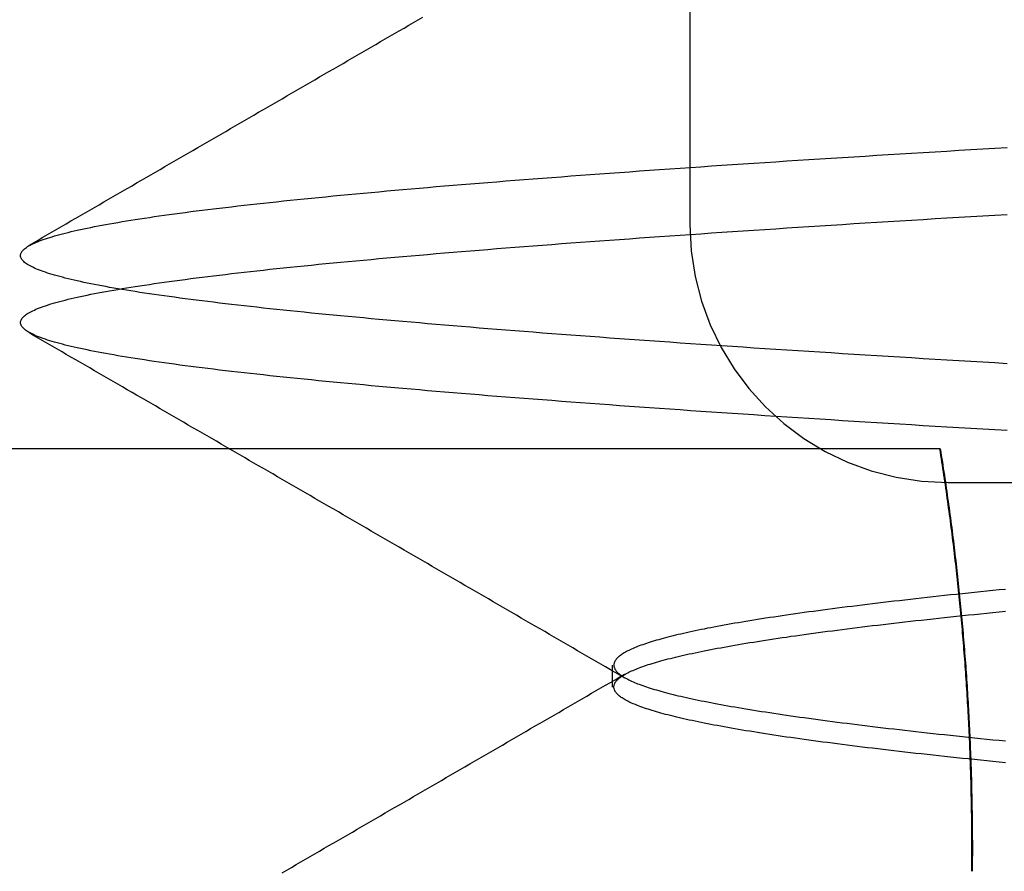
# Model space of a CAD drawing. Extents: x 463 to 1544, y 138 to 1336.
# Drawn here: x 1365 to 1367, y 1248 to 1249 of the extents above; entities that cross this region are included whole.
import ezdxf

# ---------------------------------------------------------------- set-up
doc = ezdxf.new("R2010")
doc.units = 0
doc.header["$LTSCALE"] = 4
doc.linetypes.add('CENTER', pattern=[50.8, 31.75, -6.35, 6.35, -6.35])
doc.linetypes.add('HIDDEN', pattern=[9.525, 6.35, -3.175])
for name, color, linetype in [('AM_0', 7, 'CONTINUOUS'), ('AM_5', 3, 'CONTINUOUS'), ('AM_7', 1, 'CENTER'), ('OBRYS', 7, 'CONTINUOUS'), ('SKRYTÁ__ISO_', 2, 'HIDDEN'), ('VIDITELNÁ__ISO_', 7, 'CONTINUOUS')]:
    doc.layers.add(name, color=color, linetype=linetype)
doc.styles.get("Standard").update_dxf_attribs({"font": 'simplex.shx', "width": 0.75})
doc.dimstyles.get("Standard").update_dxf_attribs({"dimtxt": 0.18, "dimasz": 0.18, "dimexe": 0.18, "dimexo": 0.0625, "dimgap": 0.09, "dimtad": 0, "dimtih": 1, "dimtoh": 1, "dimzin": 0, "dimcen": 0.09, "dimazin": 3, "dimtfac": 1, "dimtofl": 0, "dimtmove": 0, "dimatfit": 3})

# ---------------------------------------------------------------- blocks, each defined once
blk = doc.blocks.new('A$C4B7440DB')
at = {"layer": 'SKRYTÁ__ISO_'}
for p, q in [((7.1038, 20.917), (7.1462, 20.917)), ((10, 20.767), (8, 20.767)), ((7.5, 20.267), (7.5, 9.267))]:
    blk.add_line(p, q, dxfattribs=at)
for points in [[(7.6006, 20.1527, 0), (7.6019, 20.1763, 0), (7.6033, 20.1997, 0), (7.6047, 20.223, 0), (7.6061, 20.2462, 0), (7.6075, 20.2693, 0), (7.6089, 20.2922, 0), (7.6102, 20.3151, 0), (7.6116, 20.3378, 0), (7.613, 20.3604, 0), (7.6144, 20.3829, 0), (7.6158, 20.4052, 0), (7.6172, 20.4274, 0), (7.6185, 20.4495, 0), (7.6199, 20.4715, 0), (7.6213, 20.4934, 0), (7.6227, 20.5151, 0), (7.6241, 20.5367, 0), (7.6255, 20.5582, 0), (7.6268, 20.5796, 0), (7.6282, 20.6008, 0), (7.6296, 20.6219, 0), (7.631, 20.6429, 0), (7.6324, 20.6637, 0), (7.6338, 20.6844, 0), (7.6351, 20.705, 0), (7.6365, 20.7255, 0), (7.6379, 20.7458, 0), (7.6393, 20.766, 0), (7.6407, 20.786, 0), (7.6421, 20.806, 0), (7.6434, 20.8257, 0), (7.6448, 20.8454, 0), (7.6462, 20.8649, 0), (7.6476, 20.8843, 0), (7.649, 20.9035, 0), (7.6504, 20.9227, 0), (7.6517, 20.9416, 0), (7.6531, 20.9605, 0), (7.6545, 20.9792, 0), (7.6559, 20.9977, 0), (7.6573, 21.0161, 0), (7.6587, 21.0344, 0), (7.66, 21.0525, 0), (7.6614, 21.0705, 0), (7.6628, 21.0884, 0), (7.6642, 21.1061, 0), (7.6656, 21.1236, 0), (7.667, 21.141, 0), (7.6683, 21.1583, 0), (7.6697, 21.1754, 0), (7.6711, 21.1924, 0), (7.6725, 21.2093, 0), (7.6739, 21.2259, 0), (7.6753, 21.2425, 0), (7.6766, 21.2589, 0), (7.678, 21.2751, 0), (7.6794, 21.2912, 0), (7.6808, 21.3071, 0), (7.6822, 21.3229, 0), (7.6836, 21.3386, 0), (7.6849, 21.354, 0), (7.6863, 21.3694, 0), (7.6877, 21.3845, 0), (7.6891, 21.3996, 0), (7.6905, 21.4144, 0), (7.6918, 21.4291, 0), (7.6932, 21.4437, 0), (7.6946, 21.4581, 0), (7.696, 21.4723, 0), (7.6974, 21.4864, 0), (7.6988, 21.5003, 0), (7.7001, 21.5141, 0), (7.7015, 21.5277, 0), (7.7029, 21.5412, 0), (7.7043, 21.5545, 0), (7.7057, 21.5676, 0), (7.7071, 21.5805, 0), (7.7085, 21.5933, 0), (7.7098, 21.606, 0), (7.7112, 21.6184, 0), (7.7126, 21.6308, 0), (7.714, 21.6429, 0), (7.7154, 21.6549, 0), (7.7168, 21.6667, 0), (7.7181, 21.6783, 0), (7.7195, 21.6898, 0), (7.7209, 21.7011, 0), (7.7223, 21.7122, 0), (7.7237, 21.7232, 0), (7.7251, 21.734, 0), (7.7264, 21.7446, 0), (7.7278, 21.7551, 0), (7.7292, 21.7654, 0), (7.7306, 21.7755, 0), (7.732, 21.7854, 0), (7.7333, 21.7952, 0), (7.7347, 21.8048, 0), (7.7361, 21.8142, 0), (7.7375, 21.8234, 0), (7.7389, 21.8325, 0), (7.7403, 21.8414, 0), (7.7416, 21.8501, 0), (7.743, 21.8587, 0), (7.7444, 21.867, 0), (7.7458, 21.8752, 0), (7.7472, 21.8832, 0), (7.7486, 21.8911, 0), (7.75, 21.8988, 0), (7.7513, 21.9063, 0), (7.7527, 21.9136, 0), (7.7541, 21.9207, 0), (7.7555, 21.9277, 0), (7.7569, 21.9345, 0), (7.7583, 21.9411, 0), (7.7596, 21.9476, 0), (7.761, 21.9539, 0), (7.7624, 21.96, 0), (7.7638, 21.9659, 0), (7.7652, 21.9716, 0), (7.7665, 21.9772, 0), (7.7679, 21.9826, 0), (7.7693, 21.9879, 0), (7.7707, 21.9929, 0), (7.7721, 21.9978, 0), (7.7735, 22.0025, 0), (7.7748, 22.007, 0), (7.7762, 22.0114, 0), (7.7776, 22.0156, 0), (7.779, 22.0196, 0), (7.7804, 22.0234, 0), (7.7818, 22.0271, 0), (7.7832, 22.0306, 0), (7.7845, 22.0339, 0), (7.7859, 22.037, 0), (7.7873, 22.04, 0), (7.7887, 22.0428, 0), (7.7901, 22.0454, 0), (7.7915, 22.0478, 0), (7.7928, 22.0501, 0), (7.7942, 22.0522, 0), (7.7956, 22.0541, 0), (7.797, 22.0559, 0), (7.7984, 22.0574, 0), (7.7998, 22.0588, 0), (7.8011, 22.06, 0), (7.8025, 22.0611, 0), (7.8039, 22.062, 0), (7.8053, 22.0627, 0), (7.8067, 22.0632, 0), (7.808, 22.0635, 0), (7.8094, 22.0637, 0), (7.8108, 22.0637, 0), (7.8122, 22.0635, 0), (7.8136, 22.0632, 0), (7.815, 22.0627, 0), (7.8163, 22.062, 0), (7.8177, 22.0611, 0), (7.8191, 22.06, 0), (7.8205, 22.0588, 0), (7.8219, 22.0574, 0), (7.8233, 22.0559, 0), (7.8246, 22.0541, 0), (7.826, 22.0522, 0), (7.8274, 22.0501, 0), (7.8288, 22.0478, 0), (7.8302, 22.0454, 0), (7.8316, 22.0428, 0), (7.8329, 22.04, 0), (7.8343, 22.037, 0), (7.8357, 22.0339, 0), (7.8371, 22.0306, 0), (7.8385, 22.0271, 0), (7.8399, 22.0234, 0), (7.8412, 22.0196, 0), (7.8426, 22.0156, 0), (7.844, 22.0114, 0), (7.8454, 22.007, 0), (7.8468, 22.0025, 0), (7.8482, 21.9978, 0), (7.8495, 21.9929, 0), (7.8509, 21.9879, 0), (7.8523, 21.9826, 0), (7.8537, 21.9772, 0), (7.8551, 21.9716, 0), (7.8565, 21.9659, 0), (7.8578, 21.96, 0), (7.8592, 21.9539, 0), (7.8606, 21.9476, 0), (7.862, 21.9411, 0), (7.8634, 21.9345, 0), (7.8648, 21.9277, 0), (7.8661, 21.9207, 0), (7.8675, 21.9136, 0), (7.8689, 21.9063, 0), (7.8703, 21.8988, 0), (7.8717, 21.8911, 0), (7.8731, 21.8832, 0), (7.8744, 21.8752, 0), (7.8758, 21.867, 0), (7.8772, 21.8587, 0), (7.8786, 21.8501, 0), (7.88, 21.8414, 0), (7.8814, 21.8325, 0), (7.8827, 21.8234, 0), (7.8841, 21.8142, 0), (7.8855, 21.8048, 0), (7.8869, 21.7952, 0), (7.8883, 21.7854, 0), (7.8897, 21.7755, 0), (7.891, 21.7654, 0), (7.8924, 21.7551, 0), (7.8938, 21.7446, 0), (7.8952, 21.734, 0), (7.8966, 21.7232, 0), (7.898, 21.7122, 0), (7.8993, 21.7011, 0), (7.9007, 21.6898, 0), (7.9021, 21.6783, 0), (7.9035, 21.6667, 0), (7.9049, 21.6549, 0), (7.9062, 21.6429, 0), (7.9076, 21.6308, 0), (7.909, 21.6184, 0), (7.9104, 21.606, 0), (7.9118, 21.5933, 0), (7.9132, 21.5805, 0), (7.9146, 21.5676, 0), (7.9159, 21.5545, 0), (7.9173, 21.5412, 0), (7.9187, 21.5277, 0), (7.9201, 21.5141, 0), (7.9215, 21.5003, 0), (7.9229, 21.4864, 0), (7.9242, 21.4723, 0), (7.9256, 21.4581, 0), (7.927, 21.4437, 0), (7.9284, 21.4291, 0), (7.9298, 21.4144, 0), (7.9311, 21.3996, 0), (7.9325, 21.3845, 0), (7.9339, 21.3694, 0), (7.9353, 21.354, 0), (7.9367, 21.3386, 0), (7.9381, 21.3229, 0), (7.9394, 21.3071, 0), (7.9408, 21.2912, 0), (7.9422, 21.2751, 0), (7.9436, 21.2589, 0), (7.945, 21.2425, 0), (7.9464, 21.2259, 0), (7.9478, 21.2093, 0), (7.9491, 21.1924, 0), (7.9505, 21.1754, 0), (7.9519, 21.1583, 0), (7.9533, 21.141, 0), (7.9547, 21.1236, 0), (7.9561, 21.1061, 0), (7.9574, 21.0884, 0), (7.9588, 21.0705, 0), (7.9602, 21.0525, 0), (7.9616, 21.0344, 0), (7.963, 21.0161, 0), (7.9643, 20.9977, 0), (7.9657, 20.9792, 0), (7.9671, 20.9605, 0), (7.9685, 20.9416, 0), (7.9699, 20.9227, 0), (7.9713, 20.9036, 0), (7.9726, 20.8843, 0), (7.974, 20.8649, 0), (7.9754, 20.8454, 0), (7.9768, 20.8257, 0), (7.9782, 20.806, 0), (7.9796, 20.786, 0), (7.9809, 20.766, 0), (7.9823, 20.7458, 0), (7.9837, 20.7255, 0), (7.9851, 20.705, 0), (7.9865, 20.6844, 0), (7.9879, 20.6637, 0), (7.9893, 20.6429, 0), (7.9906, 20.6219, 0), (7.992, 20.6008, 0), (7.9934, 20.5796, 0), (7.9948, 20.5582, 0), (7.9962, 20.5367, 0), (7.9976, 20.5151, 0), (7.9989, 20.4934, 0), (8.0003, 20.4715, 0), (8.0017, 20.4495, 0), (8.0031, 20.4274, 0), (8.0045, 20.4052, 0), (8.0059, 20.3829, 0), (8.0072, 20.3604, 0), (8.0086, 20.3378, 0), (8.01, 20.3151, 0), (8.0114, 20.2922, 0), (8.0128, 20.2693, 0), (8.0142, 20.2462, 0), (8.0155, 20.223, 0), (8.0169, 20.1997, 0), (8.0183, 20.1763, 0), (8.0197, 20.1527, 0)], [(7.7303, 20.1527, 0), (7.7317, 20.1763, 0), (7.7331, 20.1997, 0), (7.7345, 20.223, 0), (7.7359, 20.2462, 0), (7.7372, 20.2693, 0), (7.7386, 20.2922, 0), (7.74, 20.3151, 0), (7.7414, 20.3378, 0), (7.7428, 20.3604, 0), (7.7442, 20.3829, 0), (7.7455, 20.4052, 0), (7.7469, 20.4274, 0), (7.7483, 20.4495, 0), (7.7497, 20.4715, 0), (7.7511, 20.4934, 0), (7.7524, 20.5151, 0), (7.7538, 20.5367, 0), (7.7552, 20.5582, 0), (7.7566, 20.5796, 0), (7.758, 20.6008, 0), (7.7594, 20.6219, 0), (7.7607, 20.6429, 0), (7.7621, 20.6637, 0), (7.7635, 20.6844, 0), (7.7649, 20.705, 0), (7.7663, 20.7255, 0), (7.7677, 20.7458, 0), (7.7691, 20.766, 0), (7.7704, 20.786, 0), (7.7718, 20.806, 0), (7.7732, 20.8257, 0), (7.7746, 20.8454, 0), (7.776, 20.8649, 0), (7.7774, 20.8843, 0), (7.7787, 20.9035, 0), (7.7801, 20.9227, 0), (7.7815, 20.9416, 0), (7.7829, 20.9605, 0), (7.7843, 20.9792, 0), (7.7857, 20.9977, 0), (7.787, 21.0161, 0), (7.7884, 21.0344, 0), (7.7898, 21.0525, 0), (7.7912, 21.0705, 0), (7.7926, 21.0884, 0), (7.7939, 21.1061, 0), (7.7953, 21.1236, 0), (7.7967, 21.141, 0), (7.7981, 21.1583, 0), (7.7995, 21.1754, 0), (7.8009, 21.1924, 0), (7.8022, 21.2093, 0), (7.8036, 21.2259, 0), (7.805, 21.2425, 0), (7.8064, 21.2589, 0), (7.8078, 21.2751, 0), (7.8092, 21.2912, 0), (7.8106, 21.3071, 0), (7.8119, 21.3229, 0), (7.8133, 21.3386, 0), (7.8147, 21.354, 0), (7.8161, 21.3694, 0), (7.8175, 21.3845, 0), (7.8189, 21.3996, 0), (7.8202, 21.4144, 0), (7.8216, 21.4291, 0), (7.823, 21.4437, 0), (7.8244, 21.4581, 0), (7.8258, 21.4723, 0), (7.8271, 21.4864, 0), (7.8285, 21.5003, 0), (7.8299, 21.5141, 0), (7.8313, 21.5277, 0), (7.8327, 21.5412, 0), (7.8341, 21.5545, 0), (7.8354, 21.5676, 0), (7.8368, 21.5805, 0), (7.8382, 21.5933, 0), (7.8396, 21.606, 0), (7.841, 21.6184, 0), (7.8424, 21.6308, 0), (7.8437, 21.6429, 0), (7.8451, 21.6549, 0), (7.8465, 21.6667, 0), (7.8479, 21.6783, 0), (7.8493, 21.6898, 0), (7.8507, 21.7011, 0), (7.852, 21.7122, 0), (7.8534, 21.7232, 0), (7.8548, 21.734, 0), (7.8562, 21.7446, 0), (7.8576, 21.7551, 0), (7.859, 21.7654, 0), (7.8603, 21.7755, 0), (7.8617, 21.7854, 0), (7.8631, 21.7952, 0), (7.8645, 21.8048, 0), (7.8659, 21.8142, 0), (7.8673, 21.8234, 0), (7.8686, 21.8325, 0), (7.87, 21.8414, 0), (7.8714, 21.8501, 0), (7.8728, 21.8587, 0), (7.8742, 21.867, 0), (7.8756, 21.8752, 0), (7.8769, 21.8832, 0), (7.8783, 21.8911, 0), (7.8797, 21.8988, 0), (7.8811, 21.9063, 0), (7.8825, 21.9136, 0), (7.8839, 21.9207, 0), (7.8852, 21.9277, 0), (7.8866, 21.9345, 0), (7.888, 21.9411, 0), (7.8894, 21.9476, 0), (7.8908, 21.9539, 0), (7.8922, 21.96, 0), (7.8935, 21.9659, 0), (7.8949, 21.9716, 0), (7.8963, 21.9772, 0), (7.8977, 21.9826, 0), (7.8991, 21.9879, 0), (7.9005, 21.9929, 0), (7.9018, 21.9978, 0), (7.9032, 22.0025, 0), (7.9046, 22.007, 0), (7.906, 22.0114, 0), (7.9074, 22.0156, 0), (7.9088, 22.0196, 0), (7.9101, 22.0234, 0), (7.9115, 22.0271, 0), (7.9129, 22.0306, 0), (7.9143, 22.0339, 0), (7.9157, 22.037, 0), (7.9171, 22.04, 0), (7.9184, 22.0428, 0), (7.9198, 22.0454, 0), (7.9212, 22.0478, 0), (7.9226, 22.0501, 0), (7.924, 22.0522, 0), (7.9254, 22.0541, 0), (7.9267, 22.0558, 0), (7.9281, 22.0574, 0), (7.9295, 22.0588, 0), (7.9309, 22.06, 0), (7.9323, 22.0611, 0), (7.9337, 22.062, 0), (7.935, 22.0626, 0), (7.9364, 22.0632, 0), (7.9378, 22.0635, 0), (7.9392, 22.0637, 0), (7.9406, 22.0637, 0), (7.942, 22.0635, 0), (7.9433, 22.0632, 0), (7.9447, 22.0626, 0), (7.9461, 22.062, 0), (7.9475, 22.0611, 0), (7.9489, 22.06, 0), (7.9502, 22.0588, 0), (7.9516, 22.0574, 0), (7.953, 22.0559, 0), (7.9544, 22.0541, 0), (7.9558, 22.0522, 0), (7.9572, 22.0501, 0), (7.9585, 22.0478, 0), (7.9599, 22.0454, 0), (7.9613, 22.0428, 0), (7.9627, 22.04, 0), (7.9641, 22.037, 0), (7.9655, 22.0339, 0), (7.9668, 22.0306, 0), (7.9682, 22.0271, 0), (7.9696, 22.0234, 0), (7.971, 22.0196, 0), (7.9724, 22.0156, 0), (7.9738, 22.0114, 0), (7.9752, 22.007, 0), (7.9765, 22.0025, 0), (7.9779, 21.9978, 0), (7.9793, 21.9929, 0), (7.9807, 21.9879, 0), (7.9821, 21.9826, 0), (7.9835, 21.9772, 0), (7.9848, 21.9716, 0), (7.9862, 21.9659, 0), (7.9876, 21.96, 0), (7.989, 21.9539, 0), (7.9904, 21.9476, 0), (7.9917, 21.9411, 0), (7.9931, 21.9345, 0), (7.9945, 21.9277, 0), (7.9959, 21.9207, 0), (7.9973, 21.9136, 0), (7.9987, 21.9063, 0), (8, 21.8988, 0), (8.0014, 21.8911, 0), (8.0028, 21.8832, 0), (8.0042, 21.8752, 0), (8.0056, 21.867, 0), (8.007, 21.8587, 0), (8.0084, 21.8501, 0), (8.0097, 21.8414, 0), (8.0111, 21.8325, 0), (8.0125, 21.8234, 0), (8.0139, 21.8142, 0), (8.0153, 21.8048, 0), (8.0167, 21.7952, 0), (8.018, 21.7854, 0), (8.0194, 21.7755, 0), (8.0208, 21.7654, 0), (8.0222, 21.7551, 0), (8.0236, 21.7446, 0), (8.025, 21.734, 0), (8.0263, 21.7232, 0), (8.0277, 21.7122, 0), (8.0291, 21.7011, 0), (8.0305, 21.6898, 0), (8.0319, 21.6783, 0), (8.0333, 21.6667, 0), (8.0346, 21.6549, 0), (8.036, 21.6429, 0), (8.0374, 21.6308, 0), (8.0388, 21.6184, 0), (8.0402, 21.606, 0), (8.0416, 21.5933, 0), (8.0429, 21.5805, 0), (8.0443, 21.5676, 0), (8.0457, 21.5545, 0), (8.0471, 21.5412, 0), (8.0485, 21.5277, 0), (8.0498, 21.5141, 0), (8.0512, 21.5003, 0), (8.0526, 21.4864, 0), (8.054, 21.4723, 0), (8.0554, 21.4581, 0), (8.0568, 21.4437, 0), (8.0581, 21.4291, 0), (8.0595, 21.4144, 0), (8.0609, 21.3996, 0), (8.0623, 21.3845, 0), (8.0637, 21.3694, 0), (8.0651, 21.354, 0), (8.0664, 21.3386, 0), (8.0678, 21.3229, 0), (8.0692, 21.3071, 0), (8.0706, 21.2912, 0), (8.072, 21.2751, 0), (8.0734, 21.2589, 0), (8.0747, 21.2425, 0), (8.0761, 21.2259, 0), (8.0775, 21.2093, 0), (8.0789, 21.1924, 0), (8.0803, 21.1754, 0), (8.0817, 21.1583, 0), (8.083, 21.141, 0), (8.0844, 21.1236, 0), (8.0858, 21.1061, 0), (8.0872, 21.0884, 0), (8.0886, 21.0705, 0), (8.09, 21.0525, 0), (8.0913, 21.0344, 0), (8.0927, 21.0161, 0), (8.0941, 20.9977, 0), (8.0955, 20.9792, 0), (8.0969, 20.9605, 0), (8.0983, 20.9416, 0), (8.0996, 20.9227, 0), (8.101, 20.9035, 0), (8.1024, 20.8843, 0), (8.1038, 20.8649, 0), (8.1052, 20.8454, 0), (8.1066, 20.8257, 0), (8.1079, 20.806, 0), (8.1093, 20.786, 0), (8.1107, 20.766, 0), (8.1121, 20.7458, 0), (8.1135, 20.7255, 0), (8.1149, 20.705, 0), (8.1162, 20.6844, 0), (8.1176, 20.6637, 0), (8.119, 20.6429, 0), (8.1204, 20.6219, 0), (8.1218, 20.6008, 0), (8.1232, 20.5796, 0), (8.1245, 20.5582, 0), (8.1259, 20.5367, 0), (8.1273, 20.5151, 0), (8.1287, 20.4934, 0), (8.1301, 20.4715, 0), (8.1315, 20.4495, 0), (8.1328, 20.4274, 0), (8.1342, 20.4052, 0), (8.1356, 20.3829, 0), (8.137, 20.3604, 0), (8.1384, 20.3378, 0), (8.1398, 20.3151, 0), (8.1411, 20.2922, 0), (8.1425, 20.2693, 0), (8.1439, 20.2462, 0), (8.1453, 20.223, 0), (8.1467, 20.1997, 0), (8.1481, 20.1763, 0), (8.1494, 20.1527, 0)], [(6.7438, 21.5571, 0), (6.7491, 21.548, 0), (6.7543, 21.5389, 0), (6.7596, 21.5298, 0), (6.7649, 21.5207, 0), (6.7702, 21.5117, 0), (6.7754, 21.5026, 0), (6.7807, 21.4935, 0), (6.7859, 21.4844, 0), (6.7912, 21.4753, 0), (6.7965, 21.4662, 0), (6.8018, 21.4571, 0), (6.807, 21.4481, 0), (6.8123, 21.439, 0), (6.8176, 21.4299, 0), (6.8228, 21.4208, 0), (6.8281, 21.4117, 0), (6.8334, 21.4026, 0), (6.8386, 21.3935, 0), (6.8439, 21.3845, 0), (6.8492, 21.3754, 0), (6.8544, 21.3663, 0), (6.8597, 21.3572, 0), (6.865, 21.3481, 0), (6.8702, 21.339, 0), (6.8755, 21.3299, 0), (6.8808, 21.3209, 0), (6.8861, 21.3118, 0), (6.8913, 21.3027, 0), (6.8966, 21.2936, 0), (6.9018, 21.2845, 0), (6.9071, 21.2754, 0), (6.9124, 21.2664, 0), (6.9177, 21.2573, 0), (6.9229, 21.2482, 0), (6.9282, 21.2391, 0), (6.9335, 21.23, 0), (6.9387, 21.2209, 0), (6.944, 21.2118, 0), (6.9493, 21.2028, 0), (6.9546, 21.1937, 0), (6.9598, 21.1846, 0), (6.9651, 21.1755, 0), (6.9704, 21.1664, 0), (6.9756, 21.1573, 0), (6.9809, 21.1483, 0), (6.9862, 21.1392, 0), (6.9914, 21.1301, 0), (6.9967, 21.121, 0), (7.002, 21.1119, 0), (7.0072, 21.1028, 0), (7.0125, 21.0938, 0), (7.0178, 21.0847, 0), (7.0231, 21.0756, 0), (7.0283, 21.0665, 0), (7.0336, 21.0574, 0), (7.0389, 21.0483, 0), (7.0441, 21.0393, 0), (7.0494, 21.0302, 0), (7.0547, 21.0211, 0), (7.0599, 21.012, 0), (7.0652, 21.0029, 0), (7.0705, 20.9938, 0), (7.0758, 20.9848, 0), (7.081, 20.9757, 0), (7.0863, 20.9666, 0), (7.0916, 20.9575, 0), (7.0968, 20.9484, 0), (7.1021, 20.9393, 0), (7.1074, 20.9303, 0), (7.1127, 20.9212, 0), (7.1179, 20.9121, 0), (7.1232, 20.903, 0), (7.1285, 20.8939, 0)], [(7.1215, 20.8939, 0), (7.1268, 20.903, 0), (7.132, 20.9121, 0), (7.1373, 20.9212, 0), (7.1426, 20.9303, 0), (7.1479, 20.9393, 0), (7.1531, 20.9484, 0), (7.1584, 20.9575, 0), (7.1637, 20.9666, 0), (7.1689, 20.9757, 0), (7.1742, 20.9848, 0), (7.1795, 20.9938, 0), (7.1848, 21.0029, 0), (7.19, 21.012, 0), (7.1953, 21.0211, 0), (7.2006, 21.0302, 0), (7.2058, 21.0393, 0), (7.2111, 21.0483, 0), (7.2164, 21.0574, 0), (7.2217, 21.0665, 0), (7.2269, 21.0756, 0), (7.2322, 21.0847, 0), (7.2375, 21.0938, 0), (7.2427, 21.1028, 0), (7.248, 21.1119, 0), (7.2533, 21.121, 0), (7.2585, 21.1301, 0), (7.2638, 21.1392, 0), (7.2691, 21.1483, 0), (7.2744, 21.1573, 0), (7.2796, 21.1664, 0), (7.2849, 21.1755, 0), (7.2902, 21.1846, 0), (7.2954, 21.1937, 0), (7.3007, 21.2028, 0), (7.306, 21.2119, 0), (7.3113, 21.2209, 0), (7.3165, 21.23, 0), (7.3218, 21.2391, 0), (7.3271, 21.2482, 0), (7.3323, 21.2573, 0), (7.3376, 21.2664, 0), (7.3429, 21.2754, 0), (7.3481, 21.2845, 0), (7.3534, 21.2936, 0), (7.3587, 21.3027, 0), (7.3639, 21.3118, 0), (7.3692, 21.3209, 0), (7.3745, 21.33, 0), (7.3797, 21.339, 0), (7.385, 21.3481, 0), (7.3903, 21.3572, 0), (7.3956, 21.3663, 0), (7.4008, 21.3754, 0), (7.4061, 21.3845, 0), (7.4114, 21.3935, 0), (7.4166, 21.4026, 0), (7.4219, 21.4117, 0), (7.4272, 21.4208, 0), (7.4324, 21.4299, 0), (7.4377, 21.439, 0), (7.443, 21.4481, 0), (7.4482, 21.4571, 0), (7.4535, 21.4662, 0), (7.4588, 21.4753, 0), (7.464, 21.4844, 0), (7.4693, 21.4935, 0), (7.4746, 21.5026, 0), (7.4798, 21.5117, 0), (7.4851, 21.5207, 0), (7.4904, 21.5298, 0), (7.4956, 21.5389, 0), (7.5009, 21.548, 0), (7.5062, 21.5571, 0), (7.5114, 21.5662, 0), (7.5167, 21.5753, 0), (7.522, 21.5843, 0), (7.5272, 21.5934, 0), (7.5325, 21.6025, 0), (7.5378, 21.6116, 0), (7.543, 21.6207, 0), (7.5483, 21.6298, 0), (7.5536, 21.6389, 0), (7.5588, 21.6479, 0), (7.5641, 21.657, 0), (7.5694, 21.6661, 0), (7.5746, 21.6752, 0), (7.5799, 21.6843, 0), (7.5852, 21.6934, 0), (7.5904, 21.7025, 0), (7.5957, 21.7115, 0), (7.601, 21.7206, 0), (7.6062, 21.7297, 0), (7.6115, 21.7388, 0), (7.6168, 21.7479, 0), (7.622, 21.757, 0), (7.6273, 21.7661, 0), (7.6326, 21.7751, 0), (7.6378, 21.7842, 0), (7.6431, 21.7933, 0), (7.6484, 21.8024, 0), (7.6536, 21.8115, 0), (7.6589, 21.8206, 0), (7.6642, 21.8297, 0), (7.6694, 21.8388, 0), (7.6747, 21.8478, 0), (7.6799, 21.8569, 0), (7.6852, 21.866, 0), (7.6905, 21.8751, 0), (7.6958, 21.8842, 0), (7.701, 21.8933, 0), (7.7063, 21.9024, 0), (7.7115, 21.9114, 0), (7.7168, 21.9205, 0), (7.7221, 21.9296, 0), (7.7273, 21.9387, 0), (7.7326, 21.9478, 0), (7.7379, 21.9569, 0), (7.7431, 21.966, 0), (7.7484, 21.9751, 0), (7.7537, 21.9841, 0), (7.7589, 21.9932, 0), (7.7642, 22.0023, 0), (7.7695, 22.0114, 0), (7.7747, 22.0205, 0), (7.78, 22.0296, 0), (7.7852, 22.0387, 0), (7.7905, 22.0478, 0)], [(7.9595, 22.0478, 0), (7.9648, 22.0387, 0), (7.97, 22.0296, 0), (7.9753, 22.0205, 0), (7.9805, 22.0114, 0), (7.9858, 22.0023, 0), (7.9911, 21.9932, 0), (7.9963, 21.9841, 0), (8.0016, 21.9751, 0), (8.0069, 21.966, 0), (8.0121, 21.9569, 0), (8.0174, 21.9478, 0), (8.0227, 21.9387, 0), (8.0279, 21.9296, 0), (8.0332, 21.9205, 0), (8.0385, 21.9114, 0), (8.0437, 21.9024, 0), (8.049, 21.8933, 0), (8.0542, 21.8842, 0), (8.0595, 21.8751, 0), (8.0648, 21.866, 0), (8.0701, 21.8569, 0), (8.0753, 21.8478, 0), (8.0806, 21.8388, 0), (8.0858, 21.8297, 0), (8.0911, 21.8206, 0), (8.0964, 21.8115, 0), (8.1016, 21.8024, 0), (8.1069, 21.7933, 0), (8.1122, 21.7842, 0), (8.1174, 21.7751, 0), (8.1227, 21.7661, 0), (8.128, 21.757, 0), (8.1332, 21.7479, 0), (8.1385, 21.7388, 0), (8.1438, 21.7297, 0), (8.149, 21.7206, 0), (8.1543, 21.7115, 0), (8.1596, 21.7025, 0), (8.1648, 21.6934, 0), (8.1701, 21.6843, 0), (8.1754, 21.6752, 0), (8.1806, 21.6661, 0), (8.1859, 21.657, 0), (8.1912, 21.6479, 0), (8.1964, 21.6389, 0), (8.2017, 21.6298, 0), (8.207, 21.6207, 0), (8.2122, 21.6116, 0), (8.2175, 21.6025, 0), (8.2228, 21.5934, 0), (8.228, 21.5843, 0), (8.2333, 21.5753, 0), (8.2386, 21.5662, 0), (8.2438, 21.5571, 0), (8.2491, 21.548, 0), (8.2544, 21.5389, 0), (8.2596, 21.5298, 0), (8.2649, 21.5207, 0), (8.2702, 21.5117, 0), (8.2754, 21.5026, 0), (8.2807, 21.4935, 0), (8.286, 21.4844, 0), (8.2912, 21.4753, 0), (8.2965, 21.4662, 0), (8.3018, 21.4571, 0), (8.307, 21.4481, 0), (8.3123, 21.439, 0), (8.3176, 21.4299, 0), (8.3228, 21.4208, 0), (8.3281, 21.4117, 0), (8.3334, 21.4026, 0), (8.3386, 21.3935, 0), (8.3439, 21.3845, 0), (8.3492, 21.3754, 0), (8.3544, 21.3663, 0), (8.3597, 21.3572, 0), (8.365, 21.3481, 0), (8.3703, 21.339, 0), (8.3755, 21.33, 0), (8.3808, 21.3209, 0), (8.3861, 21.3118, 0), (8.3913, 21.3027, 0), (8.3966, 21.2936, 0), (8.4019, 21.2845, 0)], [(6.957, 20.1558, 0), (6.9582, 20.168, 0), (6.9594, 20.1801, 0), (6.9606, 20.1921, 0), (6.9618, 20.204, 0), (6.963, 20.2158, 0), (6.9643, 20.2276, 0), (6.9655, 20.2392, 0), (6.9667, 20.2508, 0), (6.9679, 20.2622, 0), (6.9691, 20.2736, 0), (6.9704, 20.2849, 0), (6.9716, 20.2961, 0), (6.9728, 20.3072, 0), (6.974, 20.3182, 0), (6.9752, 20.3291, 0), (6.9765, 20.3399, 0), (6.9777, 20.3507, 0), (6.9789, 20.3613, 0), (6.9801, 20.3719, 0), (6.9813, 20.3823, 0), (6.9825, 20.3927, 0), (6.9838, 20.4029, 0), (6.985, 20.4131, 0), (6.9862, 20.4232, 0), (6.9874, 20.4332, 0), (6.9886, 20.4431, 0), (6.9899, 20.4529, 0), (6.9911, 20.4626, 0), (6.9923, 20.4722, 0), (6.9935, 20.4817, 0), (6.9947, 20.4911, 0), (6.996, 20.5004, 0), (6.9972, 20.5096, 0), (6.9984, 20.5187, 0), (6.9996, 20.5277, 0), (7.0008, 20.5366, 0), (7.0021, 20.5455, 0), (7.0033, 20.5542, 0), (7.0045, 20.5628, 0), (7.0057, 20.5713, 0), (7.0069, 20.5797, 0), (7.0081, 20.5881, 0), (7.0094, 20.5963, 0), (7.0106, 20.6044, 0), (7.0118, 20.6124, 0), (7.013, 20.6204, 0), (7.0142, 20.6282, 0), (7.0155, 20.6359, 0), (7.0167, 20.6435, 0), (7.0179, 20.651, 0), (7.0191, 20.6584, 0), (7.0203, 20.6657, 0), (7.0216, 20.6729, 0), (7.0228, 20.68, 0), (7.024, 20.687, 0), (7.0252, 20.6939, 0), (7.0264, 20.7007, 0), (7.0277, 20.7074, 0), (7.0289, 20.714, 0), (7.0301, 20.7204, 0), (7.0313, 20.7268, 0), (7.0325, 20.733, 0), (7.0338, 20.7392, 0), (7.035, 20.7452, 0), (7.0362, 20.7512, 0), (7.0374, 20.757, 0), (7.0386, 20.7627, 0), (7.0398, 20.7683, 0), (7.0411, 20.7739, 0), (7.0423, 20.7793, 0), (7.0435, 20.7846, 0), (7.0447, 20.7898, 0), (7.0459, 20.7948, 0), (7.0472, 20.7998, 0), (7.0484, 20.8047, 0), (7.0496, 20.8095, 0), (7.0508, 20.8141, 0), (7.052, 20.8187, 0), (7.0533, 20.8231, 0), (7.0545, 20.8275, 0), (7.0557, 20.8317, 0), (7.0569, 20.8359, 0), (7.0581, 20.8399, 0), (7.0593, 20.8438, 0), (7.0606, 20.8476, 0), (7.0618, 20.8513, 0), (7.063, 20.8549, 0), (7.0642, 20.8584, 0), (7.0654, 20.8618, 0), (7.0667, 20.8651, 0), (7.0679, 20.8683, 0), (7.0691, 20.8714, 0), (7.0703, 20.8743, 0), (7.0715, 20.8772, 0), (7.0728, 20.88, 0), (7.074, 20.8826, 0), (7.0752, 20.8852, 0), (7.0764, 20.8876, 0), (7.0776, 20.8899, 0), (7.0789, 20.8922, 0), (7.0801, 20.8943, 0), (7.0813, 20.8963, 0), (7.0825, 20.8982, 0), (7.0837, 20.9, 0), (7.0849, 20.9017, 0), (7.0862, 20.9033, 0), (7.0874, 20.9048, 0), (7.0886, 20.9061, 0), (7.0898, 20.9074, 0), (7.091, 20.9086, 0), (7.0922, 20.9096, 0), (7.0935, 20.9106, 0), (7.0947, 20.9114, 0), (7.0959, 20.9122, 0), (7.0971, 20.9128, 0), (7.0983, 20.9134, 0), (7.0996, 20.9138, 0), (7.1008, 20.9141, 0), (7.102, 20.9143, 0), (7.1032, 20.9144, 0), (7.1044, 20.9144, 0), (7.1057, 20.9143, 0), (7.1069, 20.9141, 0), (7.1081, 20.9138, 0), (7.1093, 20.9134, 0), (7.1105, 20.9128, 0), (7.1117, 20.9122, 0), (7.113, 20.9114, 0), (7.1142, 20.9106, 0), (7.1154, 20.9096, 0), (7.1166, 20.9086, 0), (7.1178, 20.9074, 0), (7.1191, 20.9061, 0), (7.1203, 20.9048, 0), (7.1215, 20.9033, 0), (7.1227, 20.9017, 0), (7.1239, 20.9, 0), (7.1252, 20.8982, 0), (7.1264, 20.8963, 0), (7.1276, 20.8943, 0), (7.1288, 20.8922, 0), (7.13, 20.8899, 0), (7.1313, 20.8876, 0), (7.1325, 20.8852, 0), (7.1337, 20.8826, 0), (7.1349, 20.88, 0), (7.1361, 20.8772, 0), (7.1373, 20.8743, 0), (7.1386, 20.8714, 0), (7.1398, 20.8683, 0), (7.141, 20.8651, 0), (7.1422, 20.8618, 0), (7.1434, 20.8584, 0), (7.1447, 20.8549, 0), (7.1459, 20.8513, 0), (7.1471, 20.8476, 0), (7.1483, 20.8438, 0), (7.1495, 20.8399, 0), (7.1508, 20.8359, 0), (7.152, 20.8317, 0), (7.1532, 20.8275, 0), (7.1544, 20.8231, 0), (7.1556, 20.8187, 0), (7.1569, 20.8141, 0), (7.1581, 20.8095, 0), (7.1593, 20.8047, 0), (7.1605, 20.7998, 0), (7.1617, 20.7948, 0), (7.163, 20.7898, 0), (7.1642, 20.7846, 0), (7.1654, 20.7793, 0), (7.1666, 20.7739, 0), (7.1678, 20.7683, 0), (7.169, 20.7627, 0), (7.1703, 20.757, 0), (7.1715, 20.7512, 0), (7.1727, 20.7452, 0), (7.1739, 20.7392, 0), (7.1751, 20.733, 0), (7.1764, 20.7268, 0), (7.1776, 20.7204, 0), (7.1788, 20.714, 0), (7.18, 20.7074, 0), (7.1812, 20.7007, 0), (7.1825, 20.6939, 0), (7.1837, 20.687, 0), (7.1849, 20.68, 0), (7.1861, 20.6729, 0), (7.1873, 20.6657, 0), (7.1885, 20.6584, 0), (7.1898, 20.651, 0), (7.191, 20.6435, 0), (7.1922, 20.6359, 0), (7.1934, 20.6282, 0), (7.1946, 20.6204, 0), (7.1959, 20.6124, 0), (7.1971, 20.6044, 0), (7.1983, 20.5963, 0), (7.1995, 20.5881, 0), (7.2007, 20.5797, 0), (7.202, 20.5713, 0), (7.2032, 20.5628, 0), (7.2044, 20.5542, 0), (7.2056, 20.5455, 0), (7.2068, 20.5366, 0), (7.2081, 20.5277, 0), (7.2093, 20.5187, 0), (7.2105, 20.5096, 0), (7.2117, 20.5004, 0), (7.2129, 20.4911, 0), (7.2141, 20.4817, 0), (7.2154, 20.4722, 0), (7.2166, 20.4626, 0), (7.2178, 20.4529, 0), (7.219, 20.4431, 0), (7.2202, 20.4332, 0), (7.2214, 20.4232, 0), (7.2227, 20.4131, 0), (7.2239, 20.4029, 0), (7.2251, 20.3927, 0), (7.2263, 20.3823, 0), (7.2275, 20.3719, 0), (7.2288, 20.3613, 0), (7.23, 20.3507, 0), (7.2312, 20.3399, 0), (7.2324, 20.3291, 0), (7.2336, 20.3182, 0), (7.2349, 20.3072, 0), (7.2361, 20.2961, 0), (7.2373, 20.2849, 0), (7.2385, 20.2736, 0), (7.2397, 20.2622, 0), (7.241, 20.2508, 0), (7.2422, 20.2392, 0), (7.2434, 20.2276, 0), (7.2446, 20.2158, 0), (7.2458, 20.204, 0), (7.247, 20.1921, 0), (7.2483, 20.1801, 0), (7.2495, 20.168, 0), (7.2507, 20.1558, 0)], [(7.293, 20.1558, 0), (7.2918, 20.168, 0), (7.2906, 20.1801, 0), (7.2894, 20.1921, 0), (7.2882, 20.204, 0), (7.287, 20.2158, 0), (7.2857, 20.2276, 0), (7.2845, 20.2392, 0), (7.2833, 20.2508, 0), (7.2821, 20.2622, 0), (7.2809, 20.2736, 0), (7.2796, 20.2849, 0), (7.2784, 20.2961, 0), (7.2772, 20.3072, 0), (7.276, 20.3182, 0), (7.2748, 20.3291, 0), (7.2735, 20.3399, 0), (7.2723, 20.3507, 0), (7.2711, 20.3613, 0), (7.2699, 20.3719, 0), (7.2687, 20.3823, 0), (7.2675, 20.3927, 0), (7.2662, 20.4029, 0), (7.265, 20.4131, 0), (7.2638, 20.4232, 0), (7.2626, 20.4332, 0), (7.2614, 20.4431, 0), (7.2601, 20.4528, 0), (7.2589, 20.4625, 0), (7.2577, 20.4721, 0), (7.2565, 20.4816, 0), (7.2553, 20.4911, 0), (7.254, 20.5004, 0), (7.2528, 20.5096, 0), (7.2516, 20.5187, 0), (7.2504, 20.5277, 0), (7.2492, 20.5366, 0), (7.2479, 20.5454, 0), (7.2467, 20.5542, 0), (7.2455, 20.5628, 0), (7.2443, 20.5713, 0), (7.2431, 20.5797, 0), (7.2419, 20.5881, 0), (7.2406, 20.5963, 0), (7.2394, 20.6044, 0), (7.2382, 20.6124, 0), (7.237, 20.6203, 0), (7.2358, 20.6282, 0), (7.2345, 20.6359, 0), (7.2333, 20.6435, 0), (7.2321, 20.651, 0), (7.2309, 20.6584, 0), (7.2297, 20.6657, 0), (7.2284, 20.6729, 0), (7.2272, 20.68, 0), (7.226, 20.687, 0), (7.2248, 20.6939, 0), (7.2236, 20.7007, 0), (7.2223, 20.7074, 0), (7.2211, 20.714, 0), (7.2199, 20.7204, 0), (7.2187, 20.7268, 0), (7.2175, 20.733, 0), (7.2162, 20.7392, 0), (7.215, 20.7452, 0), (7.2138, 20.7512, 0), (7.2126, 20.757, 0), (7.2114, 20.7627, 0), (7.2102, 20.7683, 0), (7.2089, 20.7738, 0), (7.2077, 20.7793, 0), (7.2065, 20.7846, 0), (7.2053, 20.7897, 0), (7.2041, 20.7948, 0), (7.2028, 20.7998, 0), (7.2016, 20.8047, 0), (7.2004, 20.8095, 0), (7.1992, 20.8141, 0), (7.198, 20.8187, 0), (7.1967, 20.8231, 0), (7.1955, 20.8275, 0), (7.1943, 20.8317, 0), (7.1931, 20.8359, 0), (7.1919, 20.8399, 0), (7.1907, 20.8438, 0), (7.1894, 20.8476, 0), (7.1882, 20.8513, 0), (7.187, 20.8549, 0), (7.1858, 20.8584, 0), (7.1846, 20.8618, 0), (7.1833, 20.8651, 0), (7.1821, 20.8683, 0), (7.1809, 20.8714, 0), (7.1797, 20.8743, 0), (7.1785, 20.8772, 0), (7.1772, 20.88, 0), (7.176, 20.8826, 0), (7.1748, 20.8852, 0), (7.1736, 20.8876, 0), (7.1724, 20.8899, 0), (7.1711, 20.8921, 0), (7.1699, 20.8943, 0), (7.1687, 20.8963, 0), (7.1675, 20.8982, 0), (7.1663, 20.9, 0), (7.1651, 20.9017, 0), (7.1638, 20.9033, 0), (7.1626, 20.9048, 0), (7.1614, 20.9061, 0), (7.1602, 20.9074, 0), (7.159, 20.9086, 0), (7.1578, 20.9096, 0), (7.1565, 20.9106, 0), (7.1553, 20.9114, 0), (7.1541, 20.9122, 0), (7.1529, 20.9128, 0), (7.1517, 20.9134, 0), (7.1504, 20.9138, 0), (7.1492, 20.9141, 0), (7.148, 20.9143, 0), (7.1468, 20.9144, 0), (7.1456, 20.9144, 0), (7.1443, 20.9143, 0), (7.1431, 20.9141, 0), (7.1419, 20.9138, 0), (7.1407, 20.9134, 0), (7.1395, 20.9128, 0), (7.1382, 20.9122, 0), (7.137, 20.9114, 0), (7.1358, 20.9106, 0), (7.1346, 20.9096, 0), (7.1334, 20.9086, 0), (7.1322, 20.9074, 0), (7.1309, 20.9061, 0), (7.1297, 20.9048, 0), (7.1285, 20.9033, 0), (7.1273, 20.9017, 0), (7.1261, 20.9, 0), (7.1248, 20.8982, 0), (7.1236, 20.8963, 0), (7.1224, 20.8943, 0), (7.1212, 20.8921, 0), (7.12, 20.8899, 0), (7.1187, 20.8876, 0), (7.1175, 20.8852, 0), (7.1163, 20.8826, 0), (7.1151, 20.88, 0), (7.1139, 20.8772, 0), (7.1127, 20.8743, 0), (7.1114, 20.8714, 0), (7.1102, 20.8683, 0), (7.109, 20.8651, 0), (7.1078, 20.8618, 0), (7.1066, 20.8584, 0), (7.1053, 20.8549, 0), (7.1041, 20.8513, 0), (7.1029, 20.8476, 0), (7.1017, 20.8438, 0), (7.1005, 20.8399, 0), (7.0992, 20.8359, 0), (7.098, 20.8317, 0), (7.0968, 20.8275, 0), (7.0956, 20.8231, 0), (7.0944, 20.8187, 0), (7.0931, 20.8141, 0), (7.0919, 20.8095, 0), (7.0907, 20.8047, 0), (7.0895, 20.7998, 0), (7.0883, 20.7948, 0), (7.087, 20.7897, 0), (7.0858, 20.7846, 0), (7.0846, 20.7793, 0), (7.0834, 20.7738, 0), (7.0822, 20.7683, 0), (7.081, 20.7627, 0), (7.0797, 20.757, 0), (7.0785, 20.7512, 0), (7.0773, 20.7452, 0), (7.0761, 20.7392, 0), (7.0749, 20.733, 0), (7.0736, 20.7268, 0), (7.0724, 20.7204, 0), (7.0712, 20.714, 0), (7.07, 20.7074, 0), (7.0688, 20.7007, 0), (7.0675, 20.6939, 0), (7.0663, 20.687, 0), (7.0651, 20.68, 0), (7.0639, 20.6729, 0), (7.0627, 20.6657, 0), (7.0614, 20.6584, 0), (7.0602, 20.651, 0), (7.059, 20.6435, 0), (7.0578, 20.6359, 0), (7.0566, 20.6282, 0), (7.0554, 20.6203, 0), (7.0541, 20.6124, 0), (7.0529, 20.6044, 0), (7.0517, 20.5963, 0), (7.0505, 20.5881, 0), (7.0493, 20.5797, 0), (7.048, 20.5713, 0), (7.0468, 20.5628, 0), (7.0456, 20.5542, 0), (7.0444, 20.5454, 0), (7.0432, 20.5366, 0), (7.0419, 20.5277, 0), (7.0407, 20.5187, 0), (7.0395, 20.5096, 0), (7.0383, 20.5004, 0), (7.0371, 20.4911, 0), (7.0359, 20.4816, 0), (7.0346, 20.4721, 0), (7.0334, 20.4625, 0), (7.0322, 20.4528, 0), (7.031, 20.4431, 0), (7.0298, 20.4332, 0), (7.0285, 20.4232, 0), (7.0273, 20.4131, 0), (7.0261, 20.4029, 0), (7.0249, 20.3927, 0), (7.0237, 20.3823, 0), (7.0225, 20.3719, 0), (7.0212, 20.3613, 0), (7.02, 20.3507, 0), (7.0188, 20.3399, 0), (7.0176, 20.3291, 0), (7.0164, 20.3182, 0), (7.0151, 20.3072, 0), (7.0139, 20.2961, 0), (7.0127, 20.2849, 0), (7.0115, 20.2736, 0), (7.0103, 20.2622, 0), (7.009, 20.2508, 0), (7.0078, 20.2392, 0), (7.0066, 20.2276, 0), (7.0054, 20.2158, 0), (7.0042, 20.204, 0), (7.003, 20.1921, 0), (7.0017, 20.1801, 0), (7.0005, 20.168, 0), (6.9993, 20.1558, 0)]]:
    blk.add_polyline3d(points, dxfattribs=at)
for radius in [2.5, 0.5]:
    blk.add_arc((8, 20.267), radius, 90, 180, dxfattribs=at)
at = {"layer": 'VIDITELNÁ__ISO_'}
for q in [(7.5651, 22.6022), (7.5651, 20.2814)]:
    blk.add_line((7.5651, 20.2829), q, dxfattribs=at)
for points in [[(6.7466, 20.2209, 0), (6.753, 20.2209, 0), (6.7594, 20.2208, 0), (6.7659, 20.2208, 0), (6.7723, 20.2208, 0), (6.7787, 20.2208, 0), (6.7851, 20.2207, 0), (6.7915, 20.2207, 0), (6.798, 20.2207, 0), (6.8044, 20.2208, 0), (6.8108, 20.2208, 0), (6.8172, 20.2208, 0), (6.8236, 20.2209, 0), (6.8301, 20.2209, 0), (6.8365, 20.221, 0), (6.8429, 20.221, 0), (6.8493, 20.2211, 0), (6.8557, 20.2212, 0), (6.8622, 20.2213, 0), (6.8686, 20.2214, 0), (6.875, 20.2215, 0), (6.8814, 20.2216, 0), (6.8879, 20.2217, 0), (6.8943, 20.2219, 0), (6.9007, 20.222, 0), (6.9071, 20.2222, 0), (6.9135, 20.2223, 0), (6.9199, 20.2225, 0), (6.9264, 20.2227, 0), (6.9328, 20.2228, 0), (6.9392, 20.223, 0), (6.9456, 20.2232, 0), (6.952, 20.2234, 0), (6.9585, 20.2237, 0), (6.9649, 20.2239, 0), (6.9713, 20.2241, 0), (6.9777, 20.2244, 0), (6.9841, 20.2246, 0), (6.9905, 20.2249, 0), (6.9969, 20.2251, 0), (7.0034, 20.2254, 0), (7.0098, 20.2257, 0), (7.0162, 20.226, 0), (7.0226, 20.2263, 0), (7.029, 20.2266, 0), (7.0354, 20.2269, 0), (7.0418, 20.2273, 0), (7.0483, 20.2276, 0), (7.0547, 20.2279, 0), (7.0611, 20.2283, 0), (7.0675, 20.2287, 0), (7.0739, 20.229, 0), (7.0803, 20.2294, 0), (7.0867, 20.2298, 0), (7.0931, 20.2302, 0), (7.0995, 20.2306, 0), (7.1059, 20.231, 0), (7.1123, 20.2314, 0), (7.1188, 20.2319, 0), (7.1252, 20.2323, 0), (7.1316, 20.2327, 0), (7.138, 20.2332, 0), (7.1444, 20.2337, 0), (7.1508, 20.2341, 0), (7.1572, 20.2346, 0), (7.1636, 20.2351, 0), (7.17, 20.2356, 0), (7.1764, 20.2361, 0), (7.1828, 20.2366, 0), (7.1892, 20.2371, 0), (7.1956, 20.2377, 0), (7.202, 20.2382, 0), (7.2084, 20.2388, 0), (7.2148, 20.2393, 0), (7.2212, 20.2399, 0), (7.2276, 20.2405, 0), (7.234, 20.241, 0), (7.2404, 20.2416, 0), (7.2467, 20.2422, 0), (7.2531, 20.2428, 0), (7.2595, 20.2434, 0), (7.2659, 20.2441, 0), (7.2723, 20.2447, 0), (7.2787, 20.2453, 0), (7.2851, 20.246, 0), (7.2915, 20.2466, 0), (7.2979, 20.2473, 0), (7.3042, 20.248, 0), (7.3106, 20.2487, 0), (7.317, 20.2494, 0), (7.3234, 20.2501, 0), (7.3298, 20.2508, 0), (7.3362, 20.2515, 0), (7.3425, 20.2522, 0), (7.3489, 20.2529, 0), (7.3553, 20.2537, 0), (7.3617, 20.2544, 0), (7.3681, 20.2552, 0), (7.3744, 20.256, 0), (7.3808, 20.2567, 0), (7.3872, 20.2575, 0), (7.3935, 20.2583, 0), (7.3999, 20.2591, 0), (7.4063, 20.2599, 0), (7.4127, 20.2607, 0), (7.419, 20.2616, 0), (7.4254, 20.2624, 0), (7.4318, 20.2632, 0), (7.4381, 20.2641, 0), (7.4445, 20.2649, 0), (7.4508, 20.2658, 0), (7.4572, 20.2667, 0), (7.4636, 20.2676, 0), (7.4699, 20.2685, 0), (7.4763, 20.2694, 0), (7.4826, 20.2703, 0), (7.489, 20.2712, 0), (7.4953, 20.2721, 0), (7.5017, 20.2731, 0), (7.508, 20.274, 0), (7.5144, 20.275, 0), (7.5207, 20.2759, 0), (7.5271, 20.2769, 0), (7.5334, 20.2779, 0), (7.5398, 20.2788, 0), (7.5461, 20.2798, 0), (7.5525, 20.2808, 0), (7.5588, 20.2818, 0), (7.5651, 20.2829, 0)], [(6.7466, 20.2195, 0), (6.753, 20.2195, 0), (6.7594, 20.2194, 0), (6.7659, 20.2194, 0), (6.7723, 20.2194, 0), (6.7787, 20.2193, 0), (6.7851, 20.2193, 0), (6.7915, 20.2193, 0), (6.798, 20.2193, 0), (6.8044, 20.2193, 0), (6.8108, 20.2194, 0), (6.8172, 20.2194, 0), (6.8236, 20.2194, 0), (6.8301, 20.2195, 0), (6.8365, 20.2195, 0), (6.8429, 20.2196, 0), (6.8493, 20.2197, 0), (6.8557, 20.2198, 0), (6.8622, 20.2199, 0), (6.8686, 20.22, 0), (6.875, 20.2201, 0), (6.8814, 20.2202, 0), (6.8879, 20.2203, 0), (6.8943, 20.2204, 0), (6.9007, 20.2206, 0), (6.9071, 20.2207, 0), (6.9135, 20.2209, 0), (6.9199, 20.2211, 0), (6.9264, 20.2212, 0), (6.9328, 20.2214, 0), (6.9392, 20.2216, 0), (6.9456, 20.2218, 0), (6.952, 20.222, 0), (6.9585, 20.2222, 0), (6.9649, 20.2225, 0), (6.9713, 20.2227, 0), (6.9777, 20.2229, 0), (6.9841, 20.2232, 0), (6.9905, 20.2235, 0), (6.9969, 20.2237, 0), (7.0034, 20.224, 0), (7.0098, 20.2243, 0), (7.0162, 20.2246, 0), (7.0226, 20.2249, 0), (7.029, 20.2252, 0), (7.0354, 20.2255, 0), (7.0418, 20.2258, 0), (7.0483, 20.2262, 0), (7.0547, 20.2265, 0), (7.0611, 20.2269, 0), (7.0675, 20.2272, 0), (7.0739, 20.2276, 0), (7.0803, 20.228, 0), (7.0867, 20.2284, 0), (7.0931, 20.2288, 0), (7.0995, 20.2292, 0), (7.1059, 20.2296, 0), (7.1123, 20.23, 0), (7.1188, 20.2304, 0), (7.1252, 20.2309, 0), (7.1316, 20.2313, 0), (7.138, 20.2318, 0), (7.1444, 20.2322, 0), (7.1508, 20.2327, 0), (7.1572, 20.2332, 0), (7.1636, 20.2337, 0), (7.17, 20.2342, 0), (7.1764, 20.2347, 0), (7.1828, 20.2352, 0), (7.1892, 20.2357, 0), (7.1956, 20.2363, 0), (7.202, 20.2368, 0), (7.2084, 20.2373, 0), (7.2148, 20.2379, 0), (7.2212, 20.2385, 0), (7.2276, 20.239, 0), (7.234, 20.2396, 0), (7.2404, 20.2402, 0), (7.2467, 20.2408, 0), (7.2531, 20.2414, 0), (7.2595, 20.242, 0), (7.2659, 20.2427, 0), (7.2723, 20.2433, 0), (7.2787, 20.2439, 0), (7.2851, 20.2446, 0), (7.2915, 20.2452, 0), (7.2979, 20.2459, 0), (7.3042, 20.2466, 0), (7.3106, 20.2473, 0), (7.317, 20.2479, 0), (7.3234, 20.2486, 0), (7.3298, 20.2494, 0), (7.3362, 20.2501, 0), (7.3425, 20.2508, 0), (7.3489, 20.2515, 0), (7.3553, 20.2523, 0), (7.3617, 20.253, 0), (7.3681, 20.2538, 0), (7.3744, 20.2545, 0), (7.3808, 20.2553, 0), (7.3872, 20.2561, 0), (7.3935, 20.2569, 0), (7.3999, 20.2577, 0), (7.4063, 20.2585, 0), (7.4127, 20.2593, 0), (7.419, 20.2601, 0), (7.4254, 20.261, 0), (7.4318, 20.2618, 0), (7.4381, 20.2627, 0), (7.4445, 20.2635, 0), (7.4508, 20.2644, 0), (7.4572, 20.2653, 0), (7.4636, 20.2662, 0), (7.4699, 20.2671, 0), (7.4763, 20.268, 0), (7.4826, 20.2689, 0), (7.489, 20.2698, 0), (7.4953, 20.2707, 0), (7.5017, 20.2716, 0), (7.508, 20.2726, 0), (7.5144, 20.2735, 0), (7.5207, 20.2745, 0), (7.5271, 20.2755, 0), (7.5334, 20.2764, 0), (7.5398, 20.2774, 0), (7.5461, 20.2784, 0), (7.5525, 20.2794, 0), (7.5588, 20.2804, 0), (7.5651, 20.2814, 0)]]:
    blk.add_polyline3d(points, dxfattribs=at)
blk = doc.blocks.new('A$C07E735F5')
at = {"layer": 'OBRYS', "rotation": 90}
blk.add_blockref('A$C4B7440DB', (34.368, 71.0436), dxfattribs=at)
blk = doc.blocks.new('*U85')
at = {"layer": 'AM_5', "color": 3, "width": 0.75}
blk.add_text('60', height=17.5, rotation=90, dxfattribs=at).set_placement((1531.3842, 1258.0086))
blk = doc.blocks.new('*D74')
at = {"layer": 'AM_5'}
for p, q in [((1015.6234, 1294.1896), (1543.8842, 1294.1896)), ((1538.8842, 1276.6896), (1538.8842, 1253.3591)), ((1131.4212, 1235.8591), (1543.8842, 1235.8591))]:
    blk.add_line(p, q, dxfattribs=at)
for points in [[(1535.9676, 1276.6896), (1541.8009, 1276.6896), (1538.8842, 1294.1896)], [(1535.9676, 1253.3591), (1541.8009, 1253.3591), (1538.8842, 1235.8591)]]:
    blk.add_solid(points, dxfattribs=at)
at = {"layer": 'AM_7'}
blk.add_blockref('*U85', (0, 0), dxfattribs=at)

msp = doc.modelspace()

# ---------------------------------------------------------------- block references
at = {"layer": 'AM_0'}
msp.add_blockref('A$C07E735F5', (1352.2976, 1169.9926, -1099.0224), dxfattribs=at)

# ---------------------------------------------------------------- dimensions: what is measured, and where the dimension line sits
at = {"layer": 'AM_5'}
dim = msp.add_linear_dim(base=(1538.8842, 1235.8591, -1099.0447), p1=(1015.6234, 1294.1896, -1099.0447), p2=(1131.4212, 1235.8591, -1103.6738), angle=90, text='{\\Fsimplex|c238;60}', dimstyle='Standard', override={"dimtol": 0, "dimlim": 0, "dimtp": 0, "dimtm": 0, "dimtfac": 1, "dimtdec": 2, "dimtolj": 1, "dimtzin": 8}, dxfattribs=at)
dim.commit()
dim.dimension.update_dxf_attribs({"geometry": '*D74', "text_midpoint": (1538.8842, 1268.6336, -1099.0447), "dimtype": 128})

doc.saveas('drawing.dxf')
